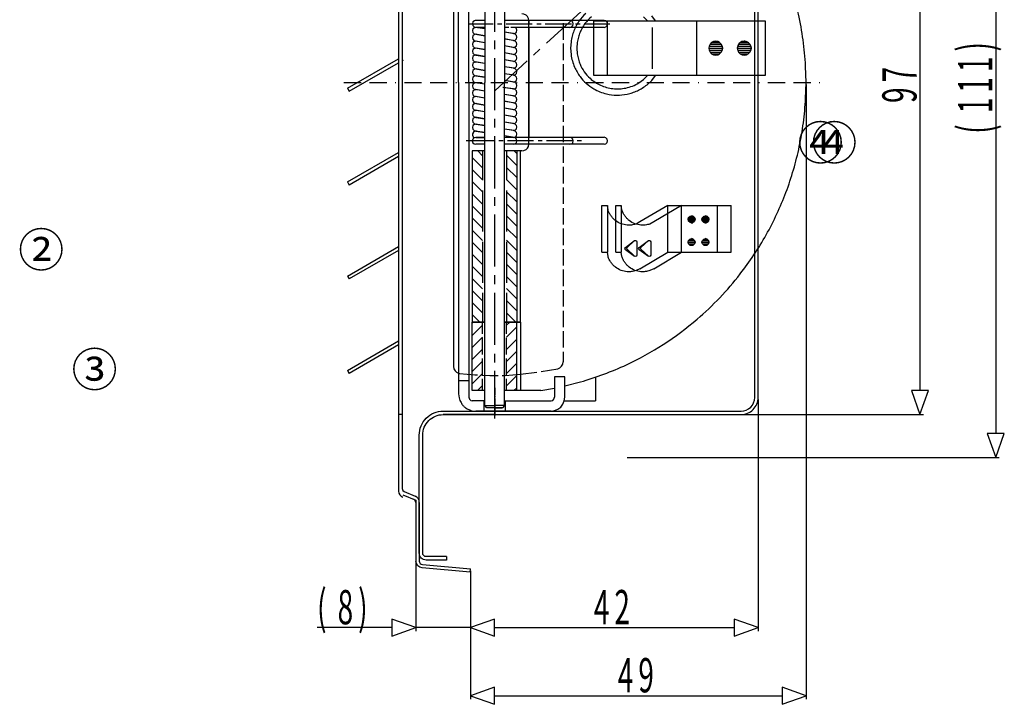
# Model space of a CAD drawing. Extents: x -207 to 125, y -89 to 102.
# Drawn here: x -18 to 125, y -89 to 11 of the extents above; entities that cross this region are included whole.
import ezdxf

# ---------------------------------------------------------------- set-up
doc = ezdxf.new("R2010")
doc.units = 0
doc.linetypes.add('BORDER', pattern=[8.75, 2.5, -1.25, 2.5, -1.25, 0, -1.25])
doc.layers.get('0').update_dxf_attribs({"linetype": 'CONTINUOUS'})
doc.layers.add('1', color=7, linetype='CONTINUOUS')
doc.layers.add('レイヤー_1', color=7, linetype='CONTINUOUS')
doc.styles.add('EXCESS_STANDARD', font='txt', dxfattribs={"height": 0.2, "bigfont": 'BIGFONT'})

# ---------------------------------------------------------------- blocks, each defined once
blk = doc.blocks.new('0-NONE')
at = {"layer": '1', "color": 2, "linetype": 'CONTINUOUS'}
for p, q in [((124.16, 53.28), (124.16, -49.28)), ((113.09, 47), (113.09, -43)), ((35.94, -77.61), (25, -77.61)), ((47.44, -77.61), (39.44, -77.61)), ((50.94, -77.61), (85.94, -77.61)), ((50.94, -77.61), (51.94, -77.61)), ((50.94, -87.55), (92.94, -87.55))]:
    blk.add_line(p, q, dxfattribs=at)
at = {"layer": '1', "color": 7, "linetype": 'CONTINUOUS'}
for p, q in [((29.44, 1.14), (36.92, 5.46)), ((29.69, 0.71), (36.92, 4.88)), ((37.41, 5.17), (37.61, 5.27)), ((29.44, 1.14), (29.69, 0.71)), ((29.44, -12.54), (36.92, -8.22)), ((36.92, -8.81), (29.69, -12.98)), ((29.44, -12.54), (29.69, -12.98)), ((66.62, -15.99), (67.41, -15.99)), ((66.62, -22.8), (66.62, -15.99)), ((66.62, -15.99), (67.41, -15.99)), ((66.62, -22.8), (66.62, -15.99)), ((67.41, -15.99), (67.41, -22.8)), ((67.41, -15.99), (67.41, -22.8)), ((76.24, -15.99), (72.18, -18.38)), ((76.24, -15.99), (72.18, -18.38)), ((76.24, -15.99), (83.5, -15.99)), ((76.24, -15.99), (83.5, -15.99)), ((79.71, -18.48), (79.9, -18.48)), ((79.71, -18.48), (79.9, -18.48)), ((71.4, -21.1), (70.29, -22.11)), ((71.4, -21.1), (70.29, -22.11)), ((71.73, -21.29), (71.73, -23.22)), ((71.73, -21.29), (71.73, -23.22)), ((29.44, -26.27), (36.92, -21.95)), ((36.92, -22.54), (29.69, -26.7)), ((66.62, -22.8), (67.41, -22.8)), ((66.62, -22.8), (67.41, -22.8)), ((70.06, -22.4), (71.4, -23.39)), ((70.06, -22.4), (71.4, -23.39)), ((71.4, -23.39), (70.29, -22.37)), ((71.4, -23.39), (70.29, -22.37)), ((29.44, -26.27), (29.69, -26.7)), ((29.44, -40.04), (36.92, -35.72)), ((36.92, -36.31), (29.7, -40.5)), ((29.44, -40.04), (29.7, -40.5)), ((37.41, -46.5), (36.92, -46.5)), ((37.54, -58.21), (39.44, -59)), ((37.74, -57.75), (39.31, -58.41)), ((39.44, -59), (39.44, -67.89)), ((39.93, -59.32), (39.93, -67.89)), ((43.93, -67.24), (43.93, -67.74)), ((47.39, -69.5), (47.44, -69))]:
    blk.add_line(p, q, dxfattribs=at)
at = {"layer": '1', "color": 4, "linetype": 'BORDER'}
blk.add_line((28.93, 2), (98.44, 2), dxfattribs=at)
at = {"layer": '1', "color": 7, "linetype": 'CONTINUOUS'}
for points in [[(37.41, 59.3), (37.41, -57.29), (37.51, -57.56), (37.74, -57.75)], [(36.92, 58.93), (36.92, -57.66), (36.95, -57.95), (37.08, -58.21), (37.28, -58.41), (37.54, -58.57)], [(72.18, -25.22), (76.24, -22.8), (76.24, -15.99)], [(72.18, -25.22), (76.24, -22.8), (76.24, -15.99)], [(76.24, -22.8), (83.5, -22.8), (83.5, -15.99)], [(76.24, -22.8), (83.5, -22.8), (83.5, -15.99)], [(80.23, -17.99), (80.16, -18.25), (79.97, -18.41), (79.74, -18.51), (79.48, -18.41), (79.28, -18.25), (79.22, -17.99), (79.28, -17.73), (79.48, -17.57), (79.74, -17.5), (79.97, -17.57), (80.16, -17.73), (80.23, -17.99)], [(80.23, -17.99), (80.16, -18.25), (79.97, -18.41), (79.74, -18.51), (79.48, -18.41), (79.28, -18.25), (79.22, -17.99), (79.28, -17.73), (79.48, -17.57), (79.74, -17.5), (79.97, -17.57), (80.16, -17.73), (80.23, -17.99)], [(79.25, -17.89), (79.28, -17.76), (80.2, -17.76)], [(79.25, -17.89), (80.2, -17.89), (80.2, -17.76)], [(79.25, -17.89), (79.28, -17.76), (80.2, -17.76)], [(79.25, -17.89), (80.2, -17.89), (80.2, -17.76)], [(79.25, -18.06), (79.41, -18.06), (79.25, -17.89)], [(79.41, -18.06), (79.25, -17.89), (80.2, -17.89)], [(79.25, -18.06), (79.41, -18.06), (79.25, -17.89)], [(79.41, -18.06), (79.25, -17.89), (80.2, -17.89)], [(79.25, -18.19), (79.25, -18.06), (79.41, -18.06)], [(79.25, -18.19), (79.57, -18.19), (79.41, -18.06)], [(79.25, -18.19), (79.25, -18.06), (79.41, -18.06)], [(79.25, -18.19), (79.57, -18.19), (79.41, -18.06)], [(79.35, -18.32), (79.25, -18.19), (79.57, -18.19)], [(79.35, -18.32), (79.25, -18.19), (79.57, -18.19)], [(79.28, -17.76), (79.31, -17.7), (80.1, -17.7)], [(79.28, -17.76), (80.2, -17.76), (80.1, -17.7)], [(79.28, -17.76), (79.31, -17.7), (80.1, -17.7)], [(79.28, -17.76), (80.2, -17.76), (80.1, -17.7)], [(79.31, -17.7), (79.48, -17.57), (80, -17.57)], [(79.31, -17.7), (80.1, -17.7), (80, -17.57)], [(79.31, -17.7), (79.48, -17.57), (80, -17.57)], [(79.31, -17.7), (80.1, -17.7), (80, -17.57)], [(79.35, -18.32), (79.71, -18.32), (79.57, -18.19)], [(79.35, -18.32), (79.71, -18.32), (79.57, -18.19)], [(79.44, -18.41), (79.35, -18.32), (79.71, -18.32)], [(79.44, -18.41), (79.35, -18.32), (79.71, -18.32)], [(79.41, -18.06), (80.23, -18.06), (80.2, -17.89)], [(79.41, -18.06), (80.23, -18.06), (80.2, -17.89)], [(79.57, -18.19), (79.41, -18.06), (80.23, -18.06)], [(79.57, -18.19), (79.41, -18.06), (80.23, -18.06)], [(79.44, -18.41), (79.84, -18.41), (79.71, -18.32)], [(79.44, -18.41), (79.84, -18.41), (79.71, -18.32)], [(79.64, -18.48), (79.44, -18.41), (79.84, -18.41)], [(79.64, -18.48), (79.44, -18.41), (79.84, -18.41)], [(79.48, -17.57), (79.51, -17.53), (79.9, -17.53)], [(79.48, -17.57), (80, -17.57), (79.9, -17.53)], [(79.48, -17.57), (79.51, -17.53), (79.9, -17.53)], [(79.48, -17.57), (80, -17.57), (79.9, -17.53)], [(79.51, -17.53), (79.9, -17.53), (79.74, -17.5)], [(79.51, -17.53), (79.9, -17.53), (79.74, -17.5)], [(79.57, -18.19), (80.16, -18.19), (80.23, -18.06)], [(79.57, -18.19), (80.16, -18.19), (80.23, -18.06)], [(79.71, -18.32), (79.57, -18.19), (80.16, -18.19)], [(79.71, -18.32), (79.57, -18.19), (80.16, -18.19)], [(79.64, -18.48), (79.9, -18.48), (79.84, -18.41)], [(79.64, -18.48), (79.9, -18.48), (79.84, -18.41)], [(79.71, -18.48), (79.64, -18.48), (79.9, -18.48)], [(79.71, -18.48), (79.64, -18.48), (79.9, -18.48)], [(79.71, -18.32), (80.13, -18.32), (80.16, -18.19)], [(79.71, -18.32), (80.13, -18.32), (80.16, -18.19)], [(79.84, -18.41), (79.71, -18.32), (80.13, -18.32)], [(79.84, -18.41), (79.71, -18.32), (80.13, -18.32)], [(79.74, -18.51), (79.71, -18.48), (79.8, -18.48)], [(79.74, -18.51), (79.71, -18.48), (79.8, -18.48)], [(79.84, -18.41), (79.97, -18.41), (80.13, -18.32)], [(79.84, -18.41), (79.97, -18.41), (80.13, -18.32)], [(79.9, -18.48), (79.84, -18.41), (79.97, -18.41)], [(79.9, -18.48), (79.84, -18.41), (79.97, -18.41)], [(70.06, -22.08), (71.4, -21.1), (71.53, -21.06), (71.66, -21.13), (71.73, -21.29)], [(70.06, -22.08), (71.4, -21.1), (71.53, -21.06), (71.66, -21.13), (71.73, -21.29)], [(80.23, -21.33), (80.16, -21.56), (79.97, -21.75), (79.74, -21.82), (79.48, -21.75), (79.28, -21.56), (79.22, -21.33), (79.28, -21.06), (79.48, -20.87), (79.74, -20.8), (79.97, -20.87), (80.16, -21.06), (80.23, -21.33)], [(80.23, -21.33), (80.16, -21.56), (79.97, -21.75), (79.74, -21.82), (79.48, -21.75), (79.28, -21.56), (79.22, -21.33), (79.28, -21.06), (79.48, -20.87), (79.74, -20.8), (79.97, -20.87), (80.16, -21.06), (80.23, -21.33)], [(79.22, -21.33), (79.28, -21.06), (80.16, -21.06)], [(79.22, -21.33), (80.23, -21.33), (80.16, -21.06)], [(79.22, -21.33), (79.28, -21.06), (80.16, -21.06)], [(79.22, -21.33), (80.23, -21.33), (80.16, -21.06)], [(79.28, -21.56), (79.22, -21.33), (80.23, -21.33)], [(79.28, -21.56), (79.22, -21.33), (80.23, -21.33)], [(79.28, -21.06), (79.48, -20.87), (79.97, -20.87)], [(79.28, -21.06), (80.16, -21.06), (79.97, -20.87)], [(79.28, -21.06), (79.48, -20.87), (79.97, -20.87)], [(79.28, -21.06), (80.16, -21.06), (79.97, -20.87)], [(79.28, -21.56), (80.16, -21.56), (80.23, -21.33)], [(79.28, -21.56), (80.16, -21.56), (80.23, -21.33)], [(79.48, -21.75), (79.28, -21.56), (80.16, -21.56)], [(79.48, -21.75), (79.28, -21.56), (80.16, -21.56)], [(79.48, -20.87), (79.97, -20.87), (79.74, -20.8)], [(79.48, -20.87), (79.97, -20.87), (79.74, -20.8)], [(79.48, -21.75), (79.97, -21.75), (80.16, -21.56)], [(79.48, -21.75), (79.97, -21.75), (80.16, -21.56)], [(70.06, -22.4), (69.96, -22.24), (70.06, -22.08)], [(70.06, -22.4), (69.96, -22.24), (70.06, -22.08)], [(70.29, -22.37), (70.22, -22.24), (70.29, -22.11)], [(70.29, -22.37), (70.22, -22.24), (70.29, -22.11)], [(79.74, -21.82), (79.48, -21.75), (79.97, -21.75)], [(79.74, -21.82), (79.48, -21.75), (79.97, -21.75)], [(71.73, -23.22), (71.66, -23.35), (71.53, -23.42), (71.4, -23.39)], [(71.73, -23.22), (71.66, -23.35), (71.53, -23.42), (71.4, -23.39)], [(39.44, -59.32), (39.34, -59.06), (39.11, -58.86)], [(39.93, -59.32), (39.9, -59.03), (39.77, -58.77), (39.57, -58.57), (39.31, -58.41)]]:
    blk.add_lwpolyline(points, dxfattribs=at)
for points in [[(50.95, -46.5), (43.44, -46.5), (86.94, -46.5, 0.414214), (89.44, -44), (89.44, 48, 0.414214), (86.94, 50.5), (43.44, 50.5), (83.5, 50.5)], [(43.93, -67.74), (40.93, -67.74, -0.414214), (39.93, -66.74), (39.93, -49.5, -0.414214), (43.43, -46), (86.94, -46, 0.414214), (88.94, -44), (88.94, 48, 0.414214), (86.94, 50), (43.38, 50)], [(72.18, -18.38), (71.6, -18.68, -0.047354), (70.94, -18.82, -0.049569), (70.3, -18.83, -0.071842), (69.42, -18.63, -0.075209), (68.6, -18.17, -0.036392), (68.25, -17.86, -0.036411), (67.95, -17.49, -0.036253), (67.7, -17.08, -0.035402), (67.51, -16.62), (67.41, -15.99)], [(72.18, -18.38), (71.6, -18.68, -0.047354), (70.94, -18.82, -0.049569), (70.3, -18.83, -0.071842), (69.42, -18.63, -0.075209), (68.6, -18.17, -0.036392), (68.25, -17.86, -0.036411), (67.95, -17.49, -0.036253), (67.7, -17.08, -0.035402), (67.51, -16.62), (67.41, -15.99)], [(72.18, -25.22), (71.6, -25.48, -0.047387), (70.94, -25.62, -0.0496), (70.3, -25.64, -0.071736), (69.42, -25.44, -0.075299), (68.6, -24.97, -0.03637), (68.25, -24.66, -0.036397), (67.95, -24.3, -0.036239), (67.7, -23.88, -0.035402), (67.51, -23.42), (67.41, -22.8)], [(72.18, -25.22), (71.6, -25.48, -0.047387), (70.94, -25.62, -0.0496), (70.3, -25.64, -0.071736), (69.42, -25.44, -0.075299), (68.6, -24.97, -0.03637), (68.25, -24.66, -0.036397), (67.95, -24.3, -0.036239), (67.7, -23.88, -0.035402), (67.51, -23.42), (67.41, -22.8)], [(40.43, -49.5, -0.414214), (43.43, -46.5), (43.44, -46.5)], [(43.93, -67.24), (40.93, -67.24, -0.414214), (40.43, -66.74), (40.43, -49.5)], [(47.39, -69.5), (40.35, -68.88, -0.388879), (39.44, -67.89)], [(39.93, -67.89, 0.388879), (40.38, -68.38), (47.44, -69)]]:
    blk.add_lwpolyline(points, format="xyb", dxfattribs=at)
at = {"layer": '1', "color": 2, "linetype": 'CONTINUOUS'}
for points in [[(96.44, 1.7), (96.44, -88.05)], [(113.09, -46.5), (114.34, -43), (111.84, -43), (113.09, -46.5)], [(89.44, -44.3), (89.44, -78.11)], [(87.24, -46.5), (113.59, -46.5)], [(124.16, -52.78), (125.41, -49.28), (122.91, -49.28), (124.16, -52.78)], [(70.29, -52.78), (124.66, -52.78)], [(39.44, -68.19), (39.44, -78.11)], [(47.44, -69.3), (47.44, -78.11)], [(47.44, -69.3), (47.44, -88.05)], [(47.44, -69.3), (47.44, -78.11)], [(39.44, -77.61), (35.94, -76.36), (35.94, -78.86), (39.44, -77.61)], [(47.44, -77.61), (50.94, -78.86), (50.94, -76.36), (47.44, -77.61)], [(47.44, -77.61), (50.94, -78.86), (50.94, -76.36), (47.44, -77.61)], [(89.44, -77.61), (85.94, -76.36), (85.94, -78.86), (89.44, -77.61)], [(47.44, -87.55), (50.94, -88.8), (50.94, -86.3), (47.44, -87.55)], [(96.44, -87.55), (92.94, -86.3), (92.94, -88.8), (96.44, -87.55)]]:
    blk.add_lwpolyline(points, dxfattribs=at)
at = {"layer": 'レイヤー_1', "color": 7, "linetype": 'CONTINUOUS'}
for p, q in [((49.51, 49.19), (49.51, 2)), ((52.39, 49.19), (52.39, 2)), ((45.68, 2), (45.68, 47.49)), ((47.19, 2), (47.19, 48.01)), ((44.93, 43.4), (44.93, -39.5)), ((50.95, 9.39), (50.95, 17.01)), ((58.51, 7.72), (64.1, 12.86)), ((47.06, 10.57), (50.72, 10.57)), ((49.51, 11.06), (48.1, 11.06)), ((51.37, 10.57), (51.99, 10.57)), ((66.94, 11.06), (52.39, 11.06)), ((52.65, 10.57), (56.44, 10.57)), ((55.95, 10.99), (55.95, 11.06)), ((55.95, 10.99), (55.95, 11.02)), ((55.95, 10.99), (55.95, 10.57)), ((55.95, 10.04), (55.95, 10.99)), ((57.1, 10.57), (57.72, 10.57)), ((58.34, 10.57), (62.17, 10.57)), ((60.95, 10.66), (60.95, 8.24)), ((62.78, 10.57), (63.44, 10.57)), ((64.06, 10.57), (67.76, 10.57)), ((65.44, 3.01), (65.44, 10.99)), ((65.44, 10.99), (90.45, 10.99)), ((67.43, 3.01), (67.43, 10.99)), ((80.45, 10.99), (80.45, 3.01)), ((80.45, 10.99), (80.45, 3.01)), ((90.45, 10.99), (90.45, 3.01)), ((90.45, 10.99), (90.45, 3.01)), ((49.51, 9.81), (48.1, 10.04)), ((49.51, 9.81), (48.2, 10.04)), ((49.51, 10.04), (48.2, 10.04)), ((53.01, 10.04), (52.39, 10.04)), ((53.69, 9.13), (52.39, 9.32)), ((53.86, 9.09), (52.39, 9.32)), ((53.92, 10.04), (53.3, 10.04)), ((66.94, 10.04), (53.92, 10.04)), ((73.94, 10.01), (73.94, 3.99)), ((49.51, 7.79), (48.1, 8.02)), ((49.51, 7.79), (48.2, 8.02)), ((50.95, 6.84), (50.95, 8.11)), ((53.86, 8.08), (52.39, 8.34)), ((53.69, 8.11), (52.39, 8.31)), ((53.69, 7.1), (52.39, 7.33)), ((53.86, 7.07), (52.39, 7.33)), ((60.95, 7.66), (60.95, 5.27)), ((49.51, 6.77), (48.1, 7)), ((49.51, 6.81), (48.2, 7)), ((53.69, 6.09), (52.39, 6.31)), ((53.86, 6.05), (52.39, 6.31)), ((56.62, 5.98), (57.55, 6.86)), ((49.51, 4.78), (48.1, 5.01)), ((49.51, 4.78), (48.2, 4.97)), ((50.95, -2.06), (50.95, 5.56)), ((50.95, 0.76), (55.69, 5.13)), ((53.69, 5.07), (52.39, 5.3)), ((53.86, 5.04), (52.39, 5.3)), ((60.95, 4.65), (60.95, 2.26)), ((53.69, 4.06), (52.39, 4.29)), ((53.86, 4.06), (52.39, 4.29)), ((53.69, 3.04), (52.39, 3.27)), ((53.86, 3.04), (52.39, 3.27)), ((90.45, 3.01), (65.44, 3.01)), ((45.68, 2), (45.68, -43.49)), ((47.19, 2), (47.19, -43.98)), ((49.51, 1.74), (48.1, 1.96)), ((49.51, 1.74), (48.2, 1.96)), ((49.51, -45.19), (49.51, 2)), ((53.69, 2.03), (52.39, 2.26)), ((53.86, 2.03), (52.39, 2.26)), ((52.39, -45.19), (52.39, 2)), ((60.95, 1.67), (60.95, -0.75)), ((49.51, 0.72), (48.1, 0.95)), ((49.51, 0.72), (48.2, 0.95)), ((53.86, 1.02), (52.16, 1.28)), ((53.69, 1.05), (52.19, 1.28)), ((53.69, 0.04), (52.39, 0.23)), ((53.86, 0), (52.39, 0.23)), ((49.51, -0.29), (48.1, -0.06)), ((49.51, -0.29), (48.2, -0.06)), ((53.86, -1.01), (52.39, -0.75)), ((53.69, -0.98), (52.39, -0.78)), ((60.95, -1.34), (60.95, -3.76)), ((49.51, -2.32), (48.1, -2.06)), ((49.51, -2.29), (48.2, -2.09)), ((53.69, -1.99), (52.39, -1.76)), ((53.86, -2.02), (52.39, -1.76)), ((53.69, -3.01), (52.39, -2.78)), ((53.86, -3.04), (52.39, -2.78)), ((50.95, -4.58), (50.95, -3.3)), ((53.69, -4.02), (52.39, -3.79)), ((53.86, -4.05), (52.39, -3.79)), ((53.69, -5.03), (52.39, -4.81)), ((53.86, -5.03), (52.39, -4.81)), ((60.95, -4.35), (60.95, -6.73)), ((50.95, -6.54), (46.79, -6.54)), ((49.51, -7.03), (48.2, -7.03)), ((50.95, -13.47), (50.95, -5.85)), ((52.19, -6.54), (51.57, -6.54)), ((53.69, -6.05), (52.39, -5.82)), ((53.86, -6.05), (52.39, -5.82)), ((53.96, -6.05), (52.39, -6.05)), ((53.04, -6.05), (52.39, -6.05)), ((66.94, -7.03), (52.39, -7.03)), ((56.64, -6.54), (52.84, -6.54)), ((53.96, -6.05), (53.33, -6.05)), ((66.94, -6.05), (53.96, -6.05)), ((55.95, -7), (55.95, -6.05)), ((55.95, -7.03), (55.95, -7)), ((57.91, -6.54), (57.29, -6.54)), ((62.36, -6.54), (58.54, -6.54)), ((63.64, -6.54), (62.98, -6.54)), ((47.68, -8.01), (47.68, -32.99)), ((49.51, -8.01), (47.68, -8.01)), ((49.18, -8.7), (48.49, -8.01)), ((49.18, -8.01), (49.18, -12.26)), ((54.94, -8.01), (52.39, -8.01)), ((52.68, -8.01), (52.68, -12.26)), ((54.18, -10.13), (52.68, -8.63)), ((54.18, -8.37), (53.82, -8.01)), ((54.18, -8.01), (54.18, -32.99)), ((54.71, -32.99), (54.71, -8.01)), ((60.95, -7.36), (60.95, -9.74)), ((49.18, -10.46), (47.68, -8.96)), ((49.18, -12.23), (47.68, -10.72)), ((54.18, -11.9), (52.68, -10.43)), ((60.95, -10.33), (60.95, -12.75)), ((49.18, -13.99), (47.68, -12.49)), ((54.18, -13.67), (52.68, -12.2)), ((49.18, -15.76), (47.68, -14.26)), ((49.18, -13.77), (49.18, -19.75)), ((52.68, -13.77), (52.68, -19.75)), ((54.18, -15.43), (52.68, -13.96)), ((60.95, -13.34), (60.95, -15.73)), ((50.95, -16.02), (50.95, -14.75)), ((54.18, -17.23), (52.68, -15.73)), ((49.18, -17.53), (47.68, -16.02)), ((60.95, -16.35), (60.95, -18.74)), ((68.64, -15.99), (69.43, -15.99)), ((68.64, -22.8), (68.64, -15.99)), ((68.64, -15.99), (69.43, -15.99)), ((68.64, -22.8), (68.64, -15.99)), ((69.43, -15.99), (69.43, -22.8)), ((69.43, -15.99), (69.43, -22.8)), ((78.25, -15.99), (74.2, -18.38)), ((78.25, -15.99), (74.2, -18.38)), ((78.25, -15.99), (85.51, -15.99)), ((78.25, -15.99), (85.51, -15.99)), ((49.18, -19.29), (47.68, -17.79)), ((50.95, -24.89), (50.95, -17.27)), ((54.18, -19), (52.68, -17.49)), ((81.72, -18.48), (81.92, -18.48)), ((81.72, -18.48), (81.92, -18.48)), ((49.18, -21.06), (47.68, -19.55)), ((54.18, -20.76), (52.68, -19.26)), ((60.95, -19.32), (60.95, -21.74)), ((49.18, -22.82), (47.68, -21.32)), ((49.18, -21.26), (49.18, -27.24)), ((54.18, -22.53), (52.68, -21.03)), ((52.68, -21.26), (52.68, -27.24)), ((73.41, -21.1), (72.3, -22.11)), ((73.41, -21.1), (72.3, -22.11)), ((73.74, -21.29), (73.74, -23.22)), ((73.74, -21.29), (73.74, -23.22)), ((54.18, -24.3), (52.68, -22.79)), ((60.95, -22.33), (60.95, -24.75)), ((68.64, -22.8), (69.43, -22.8)), ((68.64, -22.8), (69.43, -22.8)), ((72.07, -22.4), (73.41, -23.39)), ((72.07, -22.4), (73.41, -23.39)), ((73.41, -23.39), (72.3, -22.37)), ((73.41, -23.39), (72.3, -22.37)), ((49.18, -24.59), (47.68, -23.09)), ((49.18, -26.36), (47.68, -24.85)), ((54.18, -26.06), (52.68, -24.56)), ((60.95, -25.34), (60.95, -27.73)), ((49.18, -28.12), (47.68, -26.62)), ((50.95, -27.44), (50.95, -26.16)), ((54.18, -27.83), (52.68, -26.32)), ((49.18, -29.89), (47.68, -28.38)), ((49.18, -28.74), (49.18, -32.99)), ((50.95, -36.33), (50.95, -28.71)), ((54.18, -29.59), (52.68, -28.09)), ((52.68, -28.74), (52.68, -32.99)), ((60.95, -28.35), (60.95, -30.74)), ((49.18, -31.65), (47.68, -30.15)), ((54.18, -31.36), (52.68, -29.86)), ((54.05, -32.99), (52.68, -31.62)), ((60.95, -31.33), (60.95, -33.75)), ((48.76, -32.99), (47.68, -31.91)), ((47.84, -32.99), (47.68, -33.16)), ((47.68, -43), (47.68, -32.99)), ((49.18, -34.7), (49.18, -32.99)), ((53.14, -32.99), (52.68, -33.45)), ((52.68, -34.7), (52.68, -32.99)), ((54.18, -43), (54.18, -32.99)), ((54.71, -32.99), (54.71, -43)), ((49.18, -33.42), (47.68, -34.93)), ((54.18, -33.71), (52.68, -35.22)), ((60.95, -34.34), (60.95, -36.72)), ((49.18, -35.19), (47.68, -36.69)), ((49.18, -37.71), (49.18, -35.28)), ((52.68, -37.71), (52.68, -35.28)), ((54.18, -35.48), (52.68, -36.98)), ((49.18, -36.95), (47.68, -38.46)), ((54.18, -37.25), (52.68, -38.75)), ((60.95, -37.34), (60.95, -38.82)), ((49.18, -38.72), (47.68, -40.22)), ((49.18, -40.68), (49.18, -38.29)), ((50.95, -38.88), (50.95, -37.61)), ((52.68, -40.68), (52.68, -38.29)), ((50.95, -47.09), (50.95, -40.12)), ((54.18, -39.01), (52.68, -40.52)), ((57.75, -40.22), (60.17, -39.8)), ((45.68, -40.45), (45.81, -40.48)), ((45.68, -41.5), (47.19, -41.5)), ((49.18, -40.48), (47.68, -41.99)), ((49.18, -43), (49.18, -41.3)), ((54.18, -40.81), (52.68, -42.28)), ((52.68, -43), (52.68, -41.3)), ((54.71, -40.61), (57.13, -40.32)), ((65.7, -41.04), (65.7, -44.51)), ((49.51, -43), (47.68, -43)), ((49.18, -42.25), (48.46, -43)), ((50.95, -42.61), (50.95, -43.66)), ((57.68, -43), (52.39, -43)), ((54.18, -42.58), (53.76, -43)), ((57.68, -43), (59.68, -42.64)), ((49.51, -44.51), (47.68, -44.51)), ((49.38, -44.51), (49.38, -45.98)), ((50.95, -43.82), (50.95, -43.98)), ((50.95, -44.15), (50.95, -45.1)), ((52.39, -44.51), (59.19, -44.51)), ((52.48, -44.51), (52.48, -45.98)), ((61.12, -44.51), (65.7, -44.51)), ((59.19, -45.98), (48.2, -45.98)), ((49.51, -45.19), (50.95, -45.19)), ((52.39, -45.19), (50.95, -45.19)), ((50.95, -45.26), (50.95, -45.42)), ((50.95, -45.55), (50.95, -46.63)), ((52.97, -45.98), (52.39, -45.98))]:
    blk.add_line(p, q, dxfattribs=at)
for points in [[(96.44, 2), (96.37, 4.39, 0.021053), (96.01, 8.2, 0.021125), (95.34, 11.97, 0.036112), (93.45, 18.21, 0.036024), (90.69, 24.14, 0.026552), (88.11, 28.24, 0.026522), (85.11, 32.04, 0.039961), (79.88, 37.12, 0.040105), (73.92, 41.28, 0.020452), (70.66, 43.01, 0.020469), (67.27, 44.47, 0.020847), (63.7, 45.67, 0.020775), (60.04, 46.57), (57.68, 47)], [(64.25, 12.07, 0.056194), (63.26, 10.93, 0.029241), (62.85, 10.26, 0.028992), (62.52, 9.53, 0.029579), (62.26, 8.75, 0.028735), (62.1, 7.92), (62.03, 7), (62.1, 6.09, 0.033344), (62.3, 5.13, 0.034411), (62.62, 4.23, 0.029395), (62.98, 3.52, 0.02957), (63.42, 2.85, 0.049821), (64.33, 1.87, 0.049396), (65.43, 1.07, 0.036191), (66.33, 0.63, 0.036192), (67.28, 0.33, 0.055628), (68.79, 0.13, 0.056078), (70.3, 0.28, 0.029164), (71.06, 0.49, 0.028913), (71.8, 0.78, 0.029492), (72.52, 1.18, 0.028648), (73.22, 1.67), (73.91, 2.29), (74.46, 3.01)], [(65.11, 11.59, 0.059355), (64.14, 10.58, 0.030777), (63.75, 9.97, 0.030634), (63.42, 9.32, 0.031385), (63.18, 8.61, 0.03065), (63.01, 7.85), (62.95, 7), (63.01, 6.15, 0.031046), (63.18, 5.39, 0.031841), (63.43, 4.66, 0.054062), (64.04, 3.55, 0.054218), (64.88, 2.6, 0.078677), (66.43, 1.58, 0.078601), (68.22, 1.09, 0.040512), (69.17, 1.06, 0.040366), (70.12, 1.18, 0.041647), (71.08, 1.47, 0.040301), (72.01, 1.93), (72.7, 2.42), (73.28, 3.01)], [(88.43, 7), (88.36, 7.3), (88.23, 7.59, 0.072152), (88.03, 7.8, 0.073018), (87.78, 7.94, 0.049985), (87.58, 7.99, 0.049087), (87.38, 8, 0.07326), (87.07, 7.95, 0.076251), (86.81, 7.81, 0.04153), (86.69, 7.71, 0.042202), (86.6, 7.59, 0.044373), (86.52, 7.45, 0.042921), (86.46, 7.3), (86.4, 7), (86.46, 6.71, 0.038179), (86.51, 6.57, 0.039443), (86.58, 6.44, 0.126037), (86.91, 6.13, 0.117733), (87.38, 6, 0.057582), (87.62, 6.02, 0.058895), (87.84, 6.09, 0.064387), (88.05, 6.23, 0.063349), (88.23, 6.41), (88.36, 6.71), (88.43, 7)], [(61.18, -42.31), (63.47, -41.73, 0.01979), (66.9, -40.6, 0.019851), (70.21, -39.22, 0.034031), (75.59, -36.25, 0.033968), (80.52, -32.57, 0.025082), (83.83, -29.43, 0.025052), (86.82, -25.97, 0.03768), (90.62, -20.26, 0.037745), (93.51, -14.05, 0.019166), (94.61, -10.75, 0.019187), (95.46, -7.37, 0.01948), (96.05, -3.89, 0.01942), (96.37, -0.36), (96.44, 2)], [(74.2, -18.38), (73.61, -18.68, -0.047354), (72.96, -18.82, -0.049569), (72.32, -18.83, -0.071842), (71.43, -18.63, -0.075209), (70.61, -18.17, -0.036392), (70.27, -17.86, -0.036411), (69.97, -17.49, -0.036253), (69.72, -17.08, -0.035402), (69.52, -16.62), (69.43, -15.99)], [(74.2, -18.38), (73.61, -18.68, -0.047354), (72.96, -18.82, -0.049569), (72.32, -18.83, -0.071842), (71.43, -18.63, -0.075209), (70.61, -18.17, -0.036392), (70.27, -17.86, -0.036411), (69.97, -17.49, -0.036253), (69.72, -17.08, -0.035402), (69.52, -16.62), (69.43, -15.99)], [(74.2, -25.22), (73.61, -25.48, -0.047387), (72.96, -25.62, -0.0496), (72.32, -25.64, -0.071736), (71.43, -25.44, -0.075299), (70.61, -24.97, -0.03637), (70.27, -24.66, -0.036397), (69.97, -24.3, -0.036239), (69.72, -23.88, -0.035402), (69.52, -23.42), (69.43, -22.8)], [(74.2, -25.22), (73.61, -25.48, -0.047387), (72.96, -25.62, -0.0496), (72.32, -25.64, -0.071736), (71.43, -25.44, -0.075299), (70.61, -24.97, -0.03637), (70.27, -24.66, -0.036397), (69.97, -24.3, -0.036239), (69.72, -23.88, -0.035402), (69.52, -23.42), (69.43, -22.8)], [(45.68, -43.49), (45.75, -44.05, 0.023424), (45.88, -44.44, 0.028688), (46.03, -44.74, 0.025139), (46.17, -44.96, 0.027116), (46.31, -45.15, 0.021068), (46.44, -45.29, 0.021005), (46.57, -45.41, 0.030061), (46.79, -45.57, 0.027257), (47.05, -45.71, 0.023166), (47.31, -45.83, 0.019411), (47.64, -45.94), (48.2, -45.98)]]:
    blk.add_lwpolyline(points, format="xyb", dxfattribs=at)
for points in [[(74.46, 10.99), (73.91, 11.71)], [(73.28, 10.99), (72.7, 11.58)], [(55.95, 11.06), (55.89, 11.35), (55.72, 11.61), (55.53, 11.84), (55.23, 11.97), (54.94, 12.01)], [(48.27, 11.02), (48, 10.99), (47.77, 10.83), (47.71, 10.57), (47.74, 10.3), (47.94, 10.11), (48.2, 10.04)], [(61.94, 10.04), (62.2, 10.11), (62.36, 10.3), (62.43, 10.57), (62.36, 10.8), (62.2, 10.99), (61.94, 11.06)], [(66.94, 10.04), (67.2, 10.11), (67.36, 10.3), (67.43, 10.57), (67.36, 10.8), (67.2, 10.99), (66.94, 11.06)], [(48.27, 10.01), (48, 9.98), (47.77, 9.81), (47.71, 9.59), (47.74, 9.29), (47.94, 9.09), (48.2, 9.03)], [(48.27, 9.03), (48, 9), (47.77, 8.8), (47.71, 8.57), (47.74, 8.31), (47.94, 8.08), (48.2, 8.02)], [(48.2, 9.03), (49.51, 8.8), (48.1, 9.03)], [(53.69, 9.13), (53.96, 9.19), (54.12, 9.36), (54.18, 9.62), (54.12, 9.88), (53.92, 10.04)], [(53.69, 8.11), (53.96, 8.18), (54.12, 8.34), (54.18, 8.6), (54.12, 8.87), (53.96, 9.03), (53.69, 9.09)], [(55.95, 10.04), (55.95, -6.05), (55.95, 10.04)], [(48.27, 8.02), (48, 7.98), (47.77, 7.82), (47.71, 7.56), (47.74, 7.3), (47.94, 7.1), (48.2, 7)], [(53.69, 7.1), (53.96, 7.17), (54.12, 7.36), (54.18, 7.59), (54.12, 7.85), (53.96, 8.02), (53.69, 8.08)], [(84.24, 7), (84.17, 7.3), (84.04, 7.59), (83.81, 7.82), (83.55, 7.95), (83.22, 8.02), (82.93, 7.95), (82.64, 7.82), (82.44, 7.59), (82.28, 7.3), (82.25, 7), (82.28, 6.71), (82.44, 6.41), (82.64, 6.18), (82.93, 6.05), (83.22, 5.99), (83.55, 6.05), (83.81, 6.18), (84.04, 6.41), (84.17, 6.71), (84.24, 7)], [(82.28, 7.3), (82.25, 7), (84.24, 7)], [(82.44, 7.59), (82.28, 7.3), (84.17, 7.3)], [(82.28, 7.3), (84.17, 7.3), (84.24, 7)], [(82.64, 7.82), (82.44, 7.59), (84.04, 7.59)], [(82.44, 7.59), (84.04, 7.59), (84.17, 7.3)], [(82.93, 7.95), (82.64, 7.82), (83.81, 7.82)], [(82.64, 7.82), (83.81, 7.82), (84.04, 7.59)], [(83.22, 8.02), (82.93, 7.95), (83.55, 7.95)], [(82.93, 7.95), (83.55, 7.95), (83.81, 7.82)], [(86.46, 7.3), (86.4, 7), (88.43, 7)], [(86.59, 7.59), (86.46, 7.3), (88.36, 7.3)], [(86.46, 7.3), (88.36, 7.3), (88.43, 7)], [(86.82, 7.82), (86.59, 7.59), (88.23, 7.59)], [(86.59, 7.59), (88.23, 7.59), (88.36, 7.3)], [(87.12, 7.95), (86.82, 7.82), (88, 7.82)], [(86.82, 7.82), (88, 7.82), (88.23, 7.59)], [(87.41, 8.02), (87.12, 7.95), (87.71, 7.95)], [(87.12, 7.95), (87.71, 7.95), (88, 7.82)], [(48.27, 7), (48, 6.97), (47.77, 6.81), (47.71, 6.54), (47.74, 6.28), (47.94, 6.09), (48.2, 5.99)], [(48.27, 5.99), (48, 5.96), (47.77, 5.79), (47.71, 5.53), (47.74, 5.27), (47.94, 5.07), (48.2, 4.97)], [(48.2, 5.99), (49.51, 5.79), (48.1, 6.02)], [(53.69, 6.09), (53.96, 6.15), (54.12, 6.35), (54.18, 6.58), (54.12, 6.84), (53.96, 7.03), (53.69, 7.1)], [(53.69, 5.07), (53.96, 5.14), (54.12, 5.33), (54.18, 5.56), (54.12, 5.82), (53.96, 6.02), (53.69, 6.09)], [(82.25, 7), (82.28, 6.71), (84.17, 6.71)], [(82.25, 7), (84.24, 7), (84.17, 6.71)], [(82.28, 6.71), (82.44, 6.41), (84.04, 6.41)], [(82.28, 6.71), (84.17, 6.71), (84.04, 6.41)], [(82.44, 6.41), (82.64, 6.18), (83.81, 6.18)], [(82.44, 6.41), (84.04, 6.41), (83.81, 6.18)], [(82.64, 6.18), (82.93, 6.05), (83.55, 6.05)], [(82.64, 6.18), (83.81, 6.18), (83.55, 6.05)], [(82.93, 6.05), (83.55, 6.05), (83.22, 5.99)], [(86.4, 7), (86.46, 6.71), (88.36, 6.71)], [(86.4, 7), (88.43, 7), (88.36, 6.71)], [(86.46, 6.71), (86.59, 6.41), (88.23, 6.41)], [(86.46, 6.71), (88.36, 6.71), (88.23, 6.41)], [(86.59, 6.41), (86.82, 6.18), (88, 6.18)], [(86.59, 6.41), (88.23, 6.41), (88, 6.18)], [(86.82, 6.18), (87.12, 6.05), (87.71, 6.05)], [(86.82, 6.18), (88, 6.18), (87.71, 6.05)], [(87.12, 6.05), (87.71, 6.05), (87.41, 5.99)], [(48.27, 4.97), (48, 4.94), (47.77, 4.78), (47.71, 4.52), (47.74, 4.25), (47.94, 4.06), (48.2, 3.99)], [(53.69, 4.06), (53.96, 4.12), (54.12, 4.32), (54.18, 4.58), (54.12, 4.81), (53.96, 5.01), (53.69, 5.07)], [(48.27, 3.96), (48, 3.93), (47.77, 3.76), (47.71, 3.5), (47.74, 3.24), (47.94, 3.04), (48.2, 2.98)], [(48.27, 2.95), (48, 2.91), (47.77, 2.75), (47.71, 2.49), (47.74, 2.23), (47.94, 2.03), (48.2, 1.97)], [(48.2, 3.99), (49.51, 3.76), (48.1, 3.99)], [(48.2, 2.98), (49.51, 2.75), (48.1, 2.98)], [(53.69, 3.04), (53.96, 3.11), (54.12, 3.31), (54.18, 3.57), (54.12, 3.8), (53.96, 3.99), (53.69, 4.06)], [(53.69, 2.03), (53.96, 2.13), (54.12, 2.29), (54.18, 2.55), (54.12, 2.78), (53.96, 2.98), (53.69, 3.04)], [(48.27, 1.93), (48, 1.9), (47.77, 1.74), (47.71, 1.51), (47.74, 1.21), (47.94, 1.02), (48.2, 0.95)], [(53.69, 1.05), (53.96, 1.11), (54.12, 1.28), (54.18, 1.54), (54.12, 1.8), (53.96, 1.97), (53.69, 2.03)], [(48.27, 0.92), (48, 0.92), (47.77, 0.72), (47.71, 0.49), (47.74, 0.2), (47.94, 0), (48.2, -0.06)], [(53.69, 0.04), (53.96, 0.1), (54.12, 0.26), (54.18, 0.53), (54.12, 0.79), (53.96, 0.95), (53.69, 1.02)], [(53.69, -0.98), (53.96, -0.91), (54.12, -0.75), (54.18, -0.49), (54.12, -0.23), (53.96, -0.06), (53.69, 0)], [(48.27, -0.06), (48, -0.09), (47.77, -0.26), (47.71, -0.52), (47.74, -0.78), (47.94, -1.01), (48.2, -1.08)], [(48.27, -1.08), (48, -1.11), (47.77, -1.27), (47.71, -1.53), (47.74, -1.8), (47.94, -1.99), (48.2, -2.09)], [(48.2, -1.08), (49.51, -1.31), (48.1, -1.08)], [(53.69, -1.99), (53.96, -1.93), (54.12, -1.73), (54.18, -1.5), (54.12, -1.24), (53.96, -1.08), (53.69, -0.98)], [(48.27, -2.09), (48, -2.12), (47.77, -2.29), (47.71, -2.55), (47.74, -2.81), (47.94, -3.01), (48.2, -3.1)], [(53.69, -3.01), (53.96, -2.94), (54.12, -2.74), (54.18, -2.52), (54.12, -2.25), (53.96, -2.06), (53.69, -1.99)], [(48.27, -3.1), (48, -3.14), (47.77, -3.3), (47.71, -3.56), (47.74, -3.82), (47.94, -4.02), (48.2, -4.09)], [(48.27, -4.12), (48, -4.15), (47.77, -4.31), (47.71, -4.58), (47.74, -4.84), (47.94, -5.03), (48.2, -5.1)], [(48.2, -3.1), (49.51, -3.3), (48.1, -3.07)], [(48.2, -4.12), (49.51, -4.31), (48.1, -4.09)], [(53.69, -4.02), (53.96, -3.95), (54.12, -3.76), (54.18, -3.53), (54.12, -3.27), (53.96, -3.07), (53.69, -3.01)], [(53.69, -5.03), (53.96, -4.97), (54.12, -4.77), (54.18, -4.51), (54.12, -4.28), (53.96, -4.09), (53.69, -4.02)], [(48.27, -5.13), (48.04, -5.13), (47.84, -5.26), (47.71, -5.49), (47.71, -5.72), (47.81, -5.95), (48, -6.08)], [(48.2, -5.1), (49.51, -5.33), (48.1, -5.1)], [(53.69, -6.05), (53.96, -5.98), (54.12, -5.79), (54.18, -5.52), (54.12, -5.29), (53.96, -5.1), (53.69, -5.03)], [(48.2, -6.05), (47.94, -6.11), (47.77, -6.31), (47.68, -6.54), (47.77, -6.8), (47.94, -6.96), (48.2, -7.03)], [(49.51, -6.05), (48.2, -6.05), (49.51, -6.05)], [(53.69, -7.03), (53.96, -6.96), (54.12, -6.8), (54.18, -6.54), (54.12, -6.31), (53.96, -6.11), (53.69, -6.05)], [(54.94, -8.01), (55.23, -7.94), (55.53, -7.81), (55.72, -7.62), (55.89, -7.36), (55.95, -7.03)], [(61.94, -7.03), (62.2, -6.96), (62.36, -6.8), (62.43, -6.54), (62.36, -6.31), (62.2, -6.11), (61.94, -6.05)], [(66.94, -7.03), (67.2, -6.96), (67.36, -6.77), (67.43, -6.51), (67.36, -6.28), (67.2, -6.08), (66.94, -6.01)], [(74.2, -25.22), (78.25, -22.8), (78.25, -15.99)], [(74.2, -25.22), (78.25, -22.8), (78.25, -15.99)], [(78.25, -22.8), (85.51, -22.8), (85.51, -15.99)], [(78.25, -22.8), (85.51, -22.8), (85.51, -15.99)], [(82.25, -17.99), (82.18, -18.25), (81.98, -18.41), (81.75, -18.51), (81.49, -18.41), (81.3, -18.25), (81.23, -17.99), (81.3, -17.73), (81.49, -17.57), (81.75, -17.5), (81.98, -17.57), (82.18, -17.73), (82.25, -17.99)], [(82.25, -17.99), (82.18, -18.25), (81.98, -18.41), (81.75, -18.51), (81.49, -18.41), (81.3, -18.25), (81.23, -17.99), (81.3, -17.73), (81.49, -17.57), (81.75, -17.5), (81.98, -17.57), (82.18, -17.73), (82.25, -17.99)], [(81.26, -17.89), (81.3, -17.76), (82.21, -17.76)], [(81.26, -17.89), (82.21, -17.89), (82.21, -17.76)], [(81.26, -17.89), (81.3, -17.76), (82.21, -17.76)], [(81.26, -17.89), (82.21, -17.89), (82.21, -17.76)], [(81.26, -18.06), (81.43, -18.06), (81.26, -17.89)], [(81.43, -18.06), (81.26, -17.89), (82.21, -17.89)], [(81.26, -18.06), (81.43, -18.06), (81.26, -17.89)], [(81.43, -18.06), (81.26, -17.89), (82.21, -17.89)], [(81.26, -18.19), (81.26, -18.06), (81.43, -18.06)], [(81.26, -18.19), (81.59, -18.19), (81.43, -18.06)], [(81.26, -18.19), (81.26, -18.06), (81.43, -18.06)], [(81.26, -18.19), (81.59, -18.19), (81.43, -18.06)], [(81.36, -18.32), (81.26, -18.19), (81.59, -18.19)], [(81.36, -18.32), (81.26, -18.19), (81.59, -18.19)], [(81.3, -17.76), (81.33, -17.7), (82.11, -17.7)], [(81.3, -17.76), (82.21, -17.76), (82.11, -17.7)], [(81.3, -17.76), (81.33, -17.7), (82.11, -17.7)], [(81.3, -17.76), (82.21, -17.76), (82.11, -17.7)], [(81.33, -17.7), (81.49, -17.57), (82.02, -17.57)], [(81.33, -17.7), (82.11, -17.7), (82.02, -17.57)], [(81.33, -17.7), (81.49, -17.57), (82.02, -17.57)], [(81.33, -17.7), (82.11, -17.7), (82.02, -17.57)], [(81.36, -18.32), (81.72, -18.32), (81.59, -18.19)], [(81.36, -18.32), (81.72, -18.32), (81.59, -18.19)], [(81.46, -18.41), (81.36, -18.32), (81.72, -18.32)], [(81.46, -18.41), (81.36, -18.32), (81.72, -18.32)], [(81.43, -18.06), (82.25, -18.06), (82.21, -17.89)], [(81.43, -18.06), (82.25, -18.06), (82.21, -17.89)], [(81.59, -18.19), (81.43, -18.06), (82.25, -18.06)], [(81.59, -18.19), (81.43, -18.06), (82.25, -18.06)], [(81.46, -18.41), (81.85, -18.41), (81.72, -18.32)], [(81.46, -18.41), (81.85, -18.41), (81.72, -18.32)], [(81.66, -18.48), (81.46, -18.41), (81.85, -18.41)], [(81.66, -18.48), (81.46, -18.41), (81.85, -18.41)], [(81.49, -17.57), (81.52, -17.53), (81.92, -17.53)], [(81.49, -17.57), (82.02, -17.57), (81.92, -17.53)], [(81.49, -17.57), (81.52, -17.53), (81.92, -17.53)], [(81.49, -17.57), (82.02, -17.57), (81.92, -17.53)], [(81.52, -17.53), (81.92, -17.53), (81.75, -17.5)], [(81.52, -17.53), (81.92, -17.53), (81.75, -17.5)], [(81.59, -18.19), (82.18, -18.19), (82.25, -18.06)], [(81.59, -18.19), (82.18, -18.19), (82.25, -18.06)], [(81.72, -18.32), (81.59, -18.19), (82.18, -18.19)], [(81.72, -18.32), (81.59, -18.19), (82.18, -18.19)], [(81.66, -18.48), (81.92, -18.48), (81.85, -18.41)], [(81.66, -18.48), (81.92, -18.48), (81.85, -18.41)], [(81.72, -18.48), (81.66, -18.48), (81.92, -18.48)], [(81.72, -18.48), (81.66, -18.48), (81.92, -18.48)], [(81.72, -18.32), (82.15, -18.32), (82.18, -18.19)], [(81.72, -18.32), (82.15, -18.32), (82.18, -18.19)], [(81.85, -18.41), (81.72, -18.32), (82.15, -18.32)], [(81.85, -18.41), (81.72, -18.32), (82.15, -18.32)], [(81.75, -18.51), (81.72, -18.48), (81.82, -18.48)], [(81.75, -18.51), (81.72, -18.48), (81.82, -18.48)], [(81.85, -18.41), (81.98, -18.41), (82.15, -18.32)], [(81.85, -18.41), (81.98, -18.41), (82.15, -18.32)], [(81.92, -18.48), (81.85, -18.41), (81.98, -18.41)], [(81.92, -18.48), (81.85, -18.41), (81.98, -18.41)], [(72.07, -22.08), (73.41, -21.1), (73.55, -21.06), (73.68, -21.13), (73.74, -21.29)], [(72.07, -22.08), (73.41, -21.1), (73.55, -21.06), (73.68, -21.13), (73.74, -21.29)], [(82.25, -21.33), (82.18, -21.56), (81.98, -21.75), (81.75, -21.82), (81.49, -21.75), (81.3, -21.56), (81.23, -21.33), (81.3, -21.06), (81.49, -20.87), (81.75, -20.8), (81.98, -20.87), (82.18, -21.06), (82.25, -21.33)], [(82.25, -21.33), (82.18, -21.56), (81.98, -21.75), (81.75, -21.82), (81.49, -21.75), (81.3, -21.56), (81.23, -21.33), (81.3, -21.06), (81.49, -20.87), (81.75, -20.8), (81.98, -20.87), (82.18, -21.06), (82.25, -21.33)], [(81.23, -21.33), (81.3, -21.06), (82.18, -21.06)], [(81.23, -21.33), (82.25, -21.33), (82.18, -21.06)], [(81.23, -21.33), (81.3, -21.06), (82.18, -21.06)], [(81.23, -21.33), (82.25, -21.33), (82.18, -21.06)], [(81.3, -21.56), (81.23, -21.33), (82.25, -21.33)], [(81.3, -21.56), (81.23, -21.33), (82.25, -21.33)], [(81.3, -21.06), (81.49, -20.87), (81.98, -20.87)], [(81.3, -21.06), (82.18, -21.06), (81.98, -20.87)], [(81.3, -21.06), (81.49, -20.87), (81.98, -20.87)], [(81.3, -21.06), (82.18, -21.06), (81.98, -20.87)], [(81.3, -21.56), (82.18, -21.56), (82.25, -21.33)], [(81.3, -21.56), (82.18, -21.56), (82.25, -21.33)], [(81.49, -21.75), (81.3, -21.56), (82.18, -21.56)], [(81.49, -21.75), (81.3, -21.56), (82.18, -21.56)], [(81.49, -20.87), (81.98, -20.87), (81.75, -20.8)], [(81.49, -20.87), (81.98, -20.87), (81.75, -20.8)], [(81.49, -21.75), (81.98, -21.75), (82.18, -21.56)], [(81.49, -21.75), (81.98, -21.75), (82.18, -21.56)], [(72.07, -22.4), (71.98, -22.24), (72.07, -22.08)], [(72.07, -22.4), (71.98, -22.24), (72.07, -22.08)], [(72.3, -22.37), (72.24, -22.24), (72.3, -22.11)], [(72.3, -22.37), (72.24, -22.24), (72.3, -22.11)], [(81.75, -21.82), (81.49, -21.75), (81.98, -21.75)], [(81.75, -21.82), (81.49, -21.75), (81.98, -21.75)], [(73.74, -23.22), (73.68, -23.35), (73.55, -23.42), (73.41, -23.39)], [(73.74, -23.22), (73.68, -23.35), (73.55, -23.42), (73.41, -23.39)], [(49.51, -32.99), (47.68, -32.99), (49.51, -32.99)], [(54.71, -32.99), (52.39, -32.99), (54.71, -32.99)], [(60.17, -39.8), (60.46, -39.67), (60.73, -39.44), (60.89, -39.14), (60.95, -38.82)], [(44.93, -39.5), (45, -39.8), (45.16, -40.09), (45.39, -40.32), (45.68, -40.45)], [(45.81, -40.48), (48.04, -40.68), (48.46, -40.71)], [(49.05, -40.75), (50.26, -40.78), (51.44, -40.78)], [(52.06, -40.78), (52.48, -40.78), (54.71, -40.61)], [(61.18, -44.02), (61.18, -41.01), (59.68, -41.01), (59.68, -43.98)], [(47.19, -43.98), (47.25, -44.24), (47.45, -44.44), (47.68, -44.51)], [(59.19, -45.98), (59.71, -45.91), (60.2, -45.72), (60.59, -45.42), (60.92, -45), (61.12, -44.51), (61.18, -43.98)], [(59.19, -44.51), (59.45, -44.44), (59.61, -44.24), (59.68, -43.98)], [(50.95, -45.49), (49.8, -45.49), (49.51, -45.19)], [(52.39, -45.19), (52.09, -45.49), (50.95, -45.49), (52.09, -45.49)]]:
    blk.add_lwpolyline(points, dxfattribs=at)
at = {"layer": '1', "color": 7, "linetype": 'CONTINUOUS', "style": 'EXCESS_STANDARD', "width": 0.6}
for s, p in [(')', (123.66, 6.5)), ('1', (123.66, 3.5)), ('7', (112.59, 2)), ('1', (123.66, 0.5)), ('9', (112.59, -1)), ('1', (123.66, -2.5)), ('(', (123.66, -5.5))]:
    blk.add_text(s, height=5, rotation=90, dxfattribs=at).set_placement(p)
at = {"layer": '1', "color": 7, "linetype": 'CONTINUOUS', "style": 'EXCESS_STANDARD'}
for s, p in [('④', (95.18, -9.3)), ('②', (-18.68, -24.92))]:
    blk.add_text(s, height=4.94, dxfattribs=at).set_placement(p)
at = {"layer": '1', "color": 7, "linetype": 'CONTINUOUS', "style": 'EXCESS_STANDARD', "width": 0.6}
for s, p in [('(', (25, -77.11)), (')', (31, -77.11)), ('8', (28, -77.11)), ('4', (65.44, -77.11)), ('2', (68.44, -77.11)), ('9', (71.94, -87.05)), ('4', (68.94, -87.05))]:
    blk.add_text(s, height=5, dxfattribs=at).set_placement(p)
at = {"layer": 'レイヤー_1', "color": 7, "linetype": 'CONTINUOUS', "style": 'EXCESS_STANDARD'}
for s, p in [('④', (97.19, -9.3)), ('②', (-18.68, -24.92)), ('③', (-10.88, -42.4))]:
    blk.add_text(s, height=4.94, dxfattribs=at).set_placement(p)

msp = doc.modelspace()

# ---------------------------------------------------------------- block references
msp.add_blockref('0-NONE', (0, 0))

doc.saveas('drawing.dxf')
